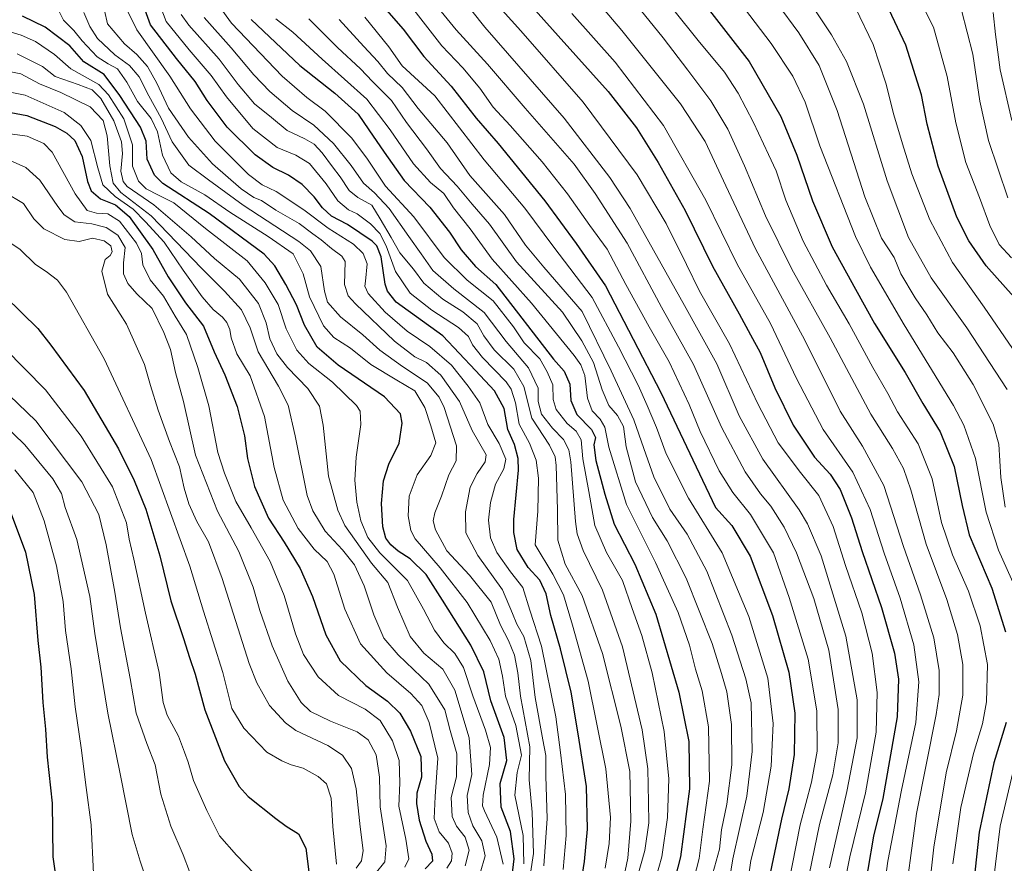
# Model space of a CAD drawing. Units: metres. Extents: x 610226 to 613657, y 4768649 to 4771044.
# Drawn here: x 611883 to 612213, y 4769196 to 4769478 of the extents above; entities that cross this region are included whole.
import ezdxf

# ---------------------------------------------------------------- set-up
doc = ezdxf.new("R2010")
doc.units = ezdxf.units.M
doc.header["$MEASUREMENT"] = 0
doc.layers.add('Curva de nivel maestra', color=36, linetype='Continuous', lineweight=30)
doc.layers.add('Curva de nivel normal', color=36, linetype='Continuous', lineweight=0)

# ---------------------------------------------------------------- blocks, each defined once
blk = doc.blocks.new('*U163')
at = {"layer": 'Curva de nivel normal', "color": 36, "linetype": 'Continuous', "lineweight": 0}
blk.add_polyline3d([(612129.99, 4769493.59, 590), (612144.54, 4769473.82, 590), (612151.36, 4769462.94, 590), (612157.35, 4769447.83, 590), (612166.69, 4769418.94, 590), (612172.28, 4769405.04, 590), (612176.43, 4769398.6, 590), (612178.66, 4769393.08, 590), (612183.47, 4769385.09, 590), (612187.46, 4769379.42, 590), (612191.15, 4769373.29, 590), (612196.28, 4769366.62, 590), (612203, 4769356, 590), (612209.68, 4769342.7, 590), (612211.56, 4769336.04, 590), (612212.21, 4769324.91, 590), (612213.63, 4769314.9, 590)], dxfattribs=at)
blk = doc.blocks.new('*U165')
at = {"layer": 'Curva de nivel normal', "color": 36, "linetype": 'Continuous', "lineweight": 0}
blk.add_polyline3d([(611999.15, 4769479.07, 655), (612007.21, 4769469.15, 655), (612011.68, 4769462.78, 655), (612022.53, 4769452.79, 655), (612039.13, 4769431.32, 655), (612052.72, 4769415.11, 655), (612062.46, 4769402.06, 655), (612075.28, 4769385.21, 655), (612084.09, 4769368.69, 655), (612090.74, 4769355.84, 655), (612093.68, 4769349.01, 655), (612096.83, 4769341.6, 655), (612100.06, 4769332.83, 655), (612107.6, 4769317.98, 655), (612118.84, 4769299.65, 655), (612127.8, 4769278.32, 655), (612134.14, 4769257.68, 655), (612135.92, 4769242.44, 655), (612135.27, 4769228.18, 655), (612132.55, 4769212.64, 655), (612128.46, 4769196.49, 655), (612125.96, 4769179.66, 655)], dxfattribs=at)
blk = doc.blocks.new('*U167')
at = {"layer": 'Curva de nivel normal', "color": 36, "linetype": 'Continuous', "lineweight": 0}
blk.add_polyline3d([(612183.62, 4769145.49, 610), (612189.76, 4769201.05, 610), (612193.89, 4769225.93, 610), (612197.4, 4769239.95, 610), (612199.53, 4769251.97, 610), (612199.53, 4769262.23, 610), (612197.66, 4769272.3, 610), (612194.07, 4769283.99, 610), (612187.19, 4769302.56, 610), (612182.08, 4769320.74, 610), (612179.62, 4769327.84, 610), (612175.89, 4769334.63, 610), (612168.64, 4769346.13, 610), (612155.02, 4769371.62, 610), (612142.18, 4769394.62, 610), (612133.33, 4769412.53, 610), (612126.34, 4769429.33, 610), (612120.76, 4769441.63, 610), (612115.1, 4769451.03, 610), (612107.36, 4769461.35, 610), (612099.06, 4769472.2, 610), (612074.52, 4769502.52, 610)], dxfattribs=at)
blk = doc.blocks.new('*U170')
at = {"layer": 'Curva de nivel normal', "color": 36, "linetype": 'Continuous', "lineweight": 0}
blk.add_polyline3d([(611872.34, 4769455.58, 745), (611885.31, 4769452.97, 745), (611898.33, 4769447.19, 745), (611903.94, 4769442.84, 745), (611907.34, 4769437.8, 745), (611909.68, 4769428.6, 745), (611911.39, 4769422.97, 745), (611915.42, 4769419, 745), (611921.53, 4769414.78, 745), (611925.6, 4769410.52, 745), (611931.84, 4769403.76, 745), (611938.28, 4769394.3, 745), (611944.64, 4769385.43, 745), (611948.26, 4769381.17, 745), (611951.44, 4769378.55, 745), (611952.83, 4769376.77, 745), (611953.85, 4769374.44, 745), (611954.34, 4769371.65, 745), (611956.24, 4769366.31, 745), (611960.68, 4769358.96, 745), (611965.56, 4769345.26, 745), (611968.77, 4769328.17, 745), (611971.79, 4769317.26, 745), (611976.83, 4769307.77, 745), (611982.16, 4769300.91, 745), (611986.55, 4769296.72, 745), (611988.79, 4769292.48, 745), (611992.46, 4769280.8, 745), (611997.64, 4769269.18, 745), (612006.45, 4769259.4, 745), (612014.58, 4769252.54, 745), (612018.18, 4769248.42, 745), (612020.73, 4769242.82, 745), (612023.62, 4769230.87, 745), (612022.65, 4769217.95, 745), (612022.34, 4769210.64, 745), (612024.06, 4769206.09, 745), (612027.14, 4769202.36, 745), (612028.36, 4769199, 745), (612028.21, 4769196.42, 745), (612026.58, 4769193.97, 745)], dxfattribs=at)
blk = doc.blocks.new('*U171')
at = {"layer": 'Curva de nivel normal', "color": 36, "linetype": 'Continuous', "lineweight": 0}
blk.add_polyline3d([(612045.44, 4769195.27, 730), (612043.37, 4769204.39, 730), (612039.19, 4769213.17, 730), (612038.53, 4769214.86, 730), (612038.74, 4769218.48, 730), (612040.86, 4769228.69, 730), (612041.2, 4769234.38, 730), (612039.59, 4769240.21, 730), (612035.27, 4769251.71, 730), (612032.16, 4769261.24, 730), (612029.25, 4769265.85, 730), (612025.55, 4769269.51, 730), (612022.52, 4769273.7, 730), (612018.74, 4769280.78, 730), (612013.37, 4769290.39, 730), (612004.12, 4769299.61, 730), (612000.09, 4769304.77, 730), (611997.81, 4769310.32, 730), (611996.4, 4769316.64, 730), (611995.78, 4769323.98, 730), (611996.24, 4769331.64, 730), (611997.82, 4769342.62, 730), (611997.53, 4769347.06, 730), (611996.31, 4769349.02, 730), (611988.24, 4769356.76, 730), (611980.35, 4769363.1, 730), (611976.3, 4769367.57, 730), (611972.78, 4769374.7, 730), (611970.12, 4769382.82, 730), (611965.73, 4769390.09, 730), (611959.71, 4769397.41, 730), (611945.7, 4769408.29, 730), (611935.14, 4769416.88, 730), (611929.95, 4769419.47, 730), (611925.86, 4769421.59, 730), (611923.29, 4769424.21, 730), (611921.28, 4769429.24, 730), (611921.25, 4769436.31, 730), (611918.38, 4769444.99, 730), (611913.22, 4769453.06, 730), (611909.97, 4769456.54, 730), (611900.59, 4769461.77, 730), (611895.15, 4769466.65, 730), (611888.83, 4769470.91, 730), (611883.94, 4769473.1, 730), (611863.78, 4769479.18, 730)], dxfattribs=at)
blk = doc.blocks.new('*U172')
at = {"layer": 'Curva de nivel normal', "color": 36, "linetype": 'Continuous', "lineweight": 0}
blk.add_polyline3d([(611990.52, 4769478.29, 660), (611998.75, 4769469.29, 660), (612003.44, 4769464.31, 660), (612006.72, 4769460.26, 660), (612011.63, 4769455.52, 660), (612017.02, 4769448.53, 660), (612026.68, 4769436.99, 660), (612034.35, 4769426.08, 660), (612045.9, 4769412.98, 660), (612052.99, 4769402.71, 660), (612059.05, 4769395.32, 660), (612071.9, 4769380.52, 660), (612081.68, 4769360.63, 660), (612089.27, 4769344.22, 660), (612092.63, 4769334.54, 660), (612095.98, 4769325.04, 660), (612101.31, 4769314.31, 660), (612107.14, 4769305.9, 660), (612113.69, 4769293.5, 660), (612122.1, 4769272.04, 660), (612126.77, 4769257.43, 660), (612128.6, 4769249.37, 660), (612128.87, 4769233.07, 660), (612127.12, 4769218.12, 660), (612122.47, 4769197.07, 660), (612118.93, 4769175.6, 660)], dxfattribs=at)
blk = doc.blocks.new('*U173')
at = {"layer": 'Curva de nivel normal', "color": 36, "linetype": 'Continuous', "lineweight": 0}
blk.add_polyline3d([(612002.58, 4769192.08, 760), (612005.78, 4769196.08, 760), (612006.25, 4769201.48, 760), (612004.26, 4769214.55, 760), (612004.02, 4769224.42, 760), (612002.95, 4769231.9, 760), (612000.26, 4769236.93, 760), (611996.53, 4769239.66, 760), (611987.67, 4769243.21, 760), (611980.9, 4769246.51, 760), (611977.74, 4769249.44, 760), (611973.36, 4769256.67, 760), (611968.05, 4769268.45, 760), (611963.95, 4769280.26, 760), (611961.72, 4769288.11, 760), (611956.94, 4769300.04, 760), (611949.72, 4769313.64, 760), (611942.43, 4769332.33, 760), (611938.31, 4769350.3, 760), (611935.74, 4769360.05, 760), (611933.97, 4769367.76, 760), (611931.75, 4769373.4, 760), (611927.89, 4769381.52, 760), (611922.68, 4769386.43, 760), (611919.71, 4769389.82, 760), (611918.28, 4769393.16, 760), (611918.26, 4769396.74, 760), (611918.81, 4769401.95, 760), (611916.34, 4769406.04, 760), (611912.4, 4769408.58, 760), (611907.64, 4769409.9, 760), (611901.97, 4769410.56, 760), (611898.33, 4769412.85, 760), (611896.23, 4769415.63, 760), (611890.22, 4769424.54, 760), (611885.52, 4769428.71, 760), (611879.32, 4769431.51, 760)], dxfattribs=at)
blk = doc.blocks.new('*U174')
at = {"layer": 'Curva de nivel normal', "color": 36, "linetype": 'Continuous', "lineweight": 0}
blk.add_polyline3d([(611919.81, 4769480.84, 705), (611922.7, 4769474.86, 705), (611933.83, 4769459.33, 705), (611940.74, 4769448.44, 705), (611949, 4769437.58, 705), (611960.09, 4769426.35, 705), (611964.72, 4769422.92, 705), (611969.42, 4769420.75, 705), (611978.67, 4769414.53, 705), (611986.82, 4769408.43, 705), (611995.3, 4769403.07, 705), (611998.56, 4769399.88, 705), (611999.91, 4769396.49, 705), (611999.38, 4769390.66, 705), (611999.13, 4769388.95, 705), (612000.22, 4769386.48, 705), (612005.96, 4769380.23, 705), (612013.3, 4769373.9, 705), (612020.85, 4769368.79, 705), (612028.18, 4769362.56, 705), (612033.78, 4769355.52, 705), (612037.67, 4769349.88, 705), (612040.34, 4769342.68, 705), (612044.09, 4769336.31, 705), (612046.31, 4769330.98, 705), (612045.74, 4769327.73, 705), (612042.94, 4769322.66, 705), (612041.22, 4769316.45, 705), (612040.6, 4769310.52, 705), (612041.24, 4769304.7, 705), (612043.31, 4769299.71, 705), (612047.89, 4769293.31, 705), (612052.04, 4769288.06, 705), (612054.41, 4769280.41, 705), (612058.36, 4769268.34, 705), (612063.13, 4769244.72, 705), (612064.7, 4769232.68, 705), (612066.37, 4769218.66, 705), (612066.6, 4769204.96, 705), (612065.56, 4769193.52, 705)], dxfattribs=at)
blk = doc.blocks.new('*U176')
at = {"layer": 'Curva de nivel normal', "color": 36, "linetype": 'Continuous', "lineweight": 0}
blk.add_polyline3d([(611940.4, 4769192.8, 785), (611938.2, 4769198.48, 785), (611934.08, 4769208.02, 785), (611930.82, 4769218.77, 785), (611928.92, 4769228.54, 785), (611926.05, 4769235.69, 785), (611922.5, 4769245.9, 785), (611920.55, 4769257.52, 785), (611917.21, 4769274.5, 785), (611915.38, 4769286.4, 785), (611912.41, 4769302.36, 785), (611909.99, 4769312.46, 785), (611904.25, 4769323.36, 785), (611888.87, 4769343.86, 785), (611874.07, 4769358.06, 785)], dxfattribs=at)
blk = doc.blocks.new('*U177')
at = {"layer": 'Curva de nivel normal', "color": 36, "linetype": 'Continuous', "lineweight": 0}
blk.add_polyline3d([(612172.02, 4769179.2, 620), (612174.35, 4769196.3, 620), (612178.98, 4769220.12, 620), (612183.79, 4769242.81, 620), (612184.72, 4769256.38, 620), (612183.03, 4769268.84, 620), (612178.45, 4769284.43, 620), (612173.18, 4769299.49, 620), (612168.47, 4769314.1, 620), (612162.68, 4769326.65, 620), (612152.69, 4769340.99, 620), (612143.74, 4769358.04, 620), (612135.05, 4769376.47, 620), (612123.88, 4769396.33, 620), (612113.36, 4769417.77, 620), (612099.18, 4769442.79, 620), (612083.03, 4769464.03, 620), (612068.52, 4769480.36, 620)], dxfattribs=at)
blk = doc.blocks.new('*U178')
at = {"layer": 'Curva de nivel normal', "color": 36, "linetype": 'Continuous', "lineweight": 0}
blk.add_polyline3d([(612042.03, 4769485.01, 630), (612051.42, 4769474.56, 630), (612072.28, 4769450.65, 630), (612090.4, 4769426.31, 630), (612100.11, 4769410.02, 630), (612106.91, 4769396.19, 630), (612111.31, 4769387.26, 630), (612121.34, 4769369.63, 630), (612130.8, 4769349.56, 630), (612137.64, 4769336.46, 630), (612145.1, 4769326.53, 630), (612151.26, 4769318.89, 630), (612156.07, 4769308.44, 630), (612160.18, 4769295.42, 630), (612165.69, 4769279.5, 630), (612169.16, 4769266.03, 630), (612170.83, 4769252.83, 630), (612170.45, 4769239.58, 630), (612166.86, 4769219.18, 630), (612161.65, 4769197.78, 630), (612159.26, 4769186.14, 630)], dxfattribs=at)
blk = doc.blocks.new('*U179')
at = {"layer": 'Curva de nivel normal', "color": 36, "linetype": 'Continuous', "lineweight": 0}
blk.add_polyline3d([(612179.35, 4769178.34, 615), (612183.97, 4769212.27, 615), (612190.56, 4769245.48, 615), (612191.54, 4769252.16, 615), (612191.6, 4769260.19, 615), (612189.72, 4769271.2, 615), (612185.31, 4769285.58, 615), (612179.6, 4769301.72, 615), (612172.98, 4769322.21, 615), (612165.84, 4769335.42, 615), (612158.42, 4769347.08, 615), (612146.54, 4769370.93, 615), (612130.02, 4769401.49, 615), (612120.12, 4769422.58, 615), (612113.1, 4769437.48, 615), (612104.9, 4769450.09, 615), (612085.26, 4769474.64, 615), (612069.58, 4769493.21, 615)], dxfattribs=at)
blk = doc.blocks.new('*U183')
at = {"layer": 'Curva de nivel normal', "color": 36, "linetype": 'Continuous', "lineweight": 0}
blk.add_polyline3d([(611980.33, 4769478.52, 665), (611989.93, 4769468.98, 665), (611997.66, 4769461.76, 665), (612001.68, 4769457.56, 665), (612008.07, 4769451.24, 665), (612013.03, 4769443.85, 665), (612019.8, 4769434.98, 665), (612024.51, 4769428.35, 665), (612030.03, 4769422.5, 665), (612035.08, 4769416.46, 665), (612040.89, 4769409.73, 665), (612049.98, 4769397.08, 665), (612065.37, 4769380.3, 665), (612071.88, 4769370.63, 665), (612075.72, 4769363.38, 665), (612078.6, 4769354.22, 665), (612080.83, 4769349, 665), (612083.8, 4769345.61, 665), (612085.79, 4769341.94, 665), (612086.66, 4769335.19, 665), (612089.79, 4769323.4, 665), (612095.5, 4769311.5, 665), (612100.38, 4769303.65, 665), (612106.75, 4769291.19, 665), (612115.54, 4769269.22, 665), (612118.66, 4769259.24, 665), (612120.38, 4769253.08, 665), (612121.95, 4769242.06, 665), (612122.06, 4769228.61, 665), (612120.38, 4769215.45, 665), (612118.66, 4769206.86, 665), (612117.94, 4769200.38, 665), (612115.74, 4769192.34, 665)], dxfattribs=at)
blk = doc.blocks.new('*U184')
at = {"layer": 'Curva de nivel normal', "color": 36, "linetype": 'Continuous', "lineweight": 0}
blk.add_polyline3d([(611876.05, 4769461.7, 740), (611883.89, 4769460.11, 740), (611890.07, 4769456.82, 740), (611897.24, 4769453.83, 740), (611907.08, 4769449.04, 740), (611911.4, 4769444.52, 740), (611912.76, 4769439.39, 740), (611913.67, 4769429.25, 740), (611914.8, 4769423.48, 740), (611917.4, 4769420.37, 740), (611927.51, 4769412.53, 740), (611944.37, 4769394.96, 740), (611952.09, 4769387.35, 740), (611957.82, 4769381.08, 740), (611960.74, 4769375, 740), (611963.33, 4769366.94, 740), (611970.22, 4769355.49, 740), (611973.49, 4769349.09, 740), (611975.83, 4769338.88, 740), (611979.82, 4769318.86, 740), (611981.66, 4769313.69, 740), (611985.8, 4769306.85, 740), (611991.66, 4769300.61, 740), (611995.62, 4769295.57, 740), (611998.93, 4769288.55, 740), (612002.1, 4769278.81, 740), (612005.52, 4769271.06, 740), (612010.28, 4769265.41, 740), (612020.52, 4769255.59, 740), (612025.88, 4769247.06, 740), (612027.76, 4769240.07, 740), (612029.96, 4769232.33, 740), (612029.82, 4769224.57, 740), (612028.09, 4769217.63, 740), (612028.4, 4769211.24, 740), (612029.79, 4769208, 740), (612032.7, 4769204.33, 740), (612034.08, 4769200, 740), (612032.7, 4769194.74, 740)], dxfattribs=at)
blk = doc.blocks.new('*U189')
at = {"layer": 'Curva de nivel normal', "color": 36, "linetype": 'Continuous', "lineweight": 0}
blk.add_polyline3d([(612022.8, 4769496.68, 635), (612039.36, 4769475.76, 635), (612065.93, 4769445.23, 635), (612081.2, 4769425.4, 635), (612087.98, 4769414.99, 635), (612106.24, 4769382.48, 635), (612117.04, 4769362.92, 635), (612124.57, 4769345.53, 635), (612132.51, 4769330.98, 635), (612144.63, 4769313.98, 635), (612147.46, 4769309.34, 635), (612151.99, 4769298.58, 635), (612160.32, 4769271.71, 635), (612164.1, 4769250.34, 635), (612164.05, 4769237.6, 635), (612160.67, 4769219.66, 635), (612154.76, 4769194.08, 635)], dxfattribs=at)
blk = doc.blocks.new('*U191')
at = {"layer": 'Curva de nivel normal', "color": 36, "linetype": 'Continuous', "lineweight": 0}
blk.add_polyline3d([(612090.47, 4769191.17, 685), (612092.94, 4769199.84, 685), (612094.27, 4769209.21, 685), (612094.15, 4769216.04, 685), (612093.98, 4769227.28, 685), (612092.05, 4769240.36, 685), (612085.5, 4769268.13, 685), (612078.71, 4769287.16, 685), (612072.24, 4769300.44, 685), (612070.28, 4769305.97, 685), (612069.76, 4769310.16, 685), (612068.14, 4769330.15, 685), (612067.47, 4769334.17, 685), (612065.74, 4769337.64, 685), (612061.99, 4769341.44, 685), (612058.35, 4769346.12, 685), (612057.23, 4769350.31, 685), (612057.16, 4769354.82, 685), (612053.99, 4769361.65, 685), (612046.5, 4769370.44, 685), (612039.16, 4769380.11, 685), (612028.94, 4769388.04, 685), (612021.86, 4769394.28, 685), (612018, 4769399.84, 685), (612013.87, 4769405.6, 685), (612007.32, 4769415, 685), (612002.4, 4769420.2, 685), (611998.62, 4769423.54, 685), (611994.49, 4769429.42, 685), (611988.66, 4769436.74, 685), (611982, 4769442.9, 685), (611974.8, 4769447.88, 685), (611967.27, 4769454.19, 685), (611961.88, 4769459.8, 685), (611954.35, 4769468.82, 685), (611945.24, 4769479.04, 685)], dxfattribs=at)
blk = doc.blocks.new('*U192')
at = {"layer": 'Curva de nivel normal', "color": 36, "linetype": 'Continuous', "lineweight": 0}
blk.add_polyline3d([(612059.07, 4769194.7, 710), (612060.24, 4769210.62, 710), (612059.8, 4769224.78, 710), (612059.81, 4769231.67, 710), (612058.74, 4769236.94, 710), (612056.18, 4769251.11, 710), (612054.75, 4769263.6, 710), (612052.44, 4769271.6, 710), (612050.01, 4769275.77, 710), (612048.59, 4769279.27, 710), (612045.27, 4769287.26, 710), (612036.98, 4769298.73, 710), (612033.01, 4769306.33, 710), (612032.83, 4769313.37, 710), (612034.46, 4769321.6, 710), (612036.8, 4769326.18, 710), (612039.42, 4769330.12, 710), (612039.78, 4769332.51, 710), (612035.09, 4769340.64, 710), (612030.8, 4769350.28, 710), (612024.57, 4769359.13, 710), (612019.78, 4769363.45, 710), (612015.85, 4769365.26, 710), (612009.08, 4769370.58, 710), (611995.94, 4769383.06, 710), (611993.51, 4769385.73, 710), (611992.3, 4769389.49, 710), (611992.54, 4769397.2, 710), (611991.4, 4769399.08, 710), (611987.99, 4769401.59, 710), (611984.54, 4769404.46, 710), (611981.66, 4769406.5, 710), (611977.08, 4769409.96, 710), (611969.32, 4769414.48, 710), (611964.45, 4769417.69, 710), (611961.9, 4769418.64, 710), (611957.65, 4769421.64, 710), (611948.13, 4769430.02, 710), (611940.04, 4769438.92, 710), (611933.35, 4769448.64, 710), (611929.47, 4769457.04, 710), (611926.29, 4769462.53, 710), (611922.71, 4769466.62, 710), (611918.55, 4769470.12, 710), (611912.95, 4769476.86, 710), (611910.86, 4769485.95, 710)], dxfattribs=at)
blk = doc.blocks.new('*U193')
at = {"layer": 'Curva de nivel normal', "color": 36, "linetype": 'Continuous', "lineweight": 0}
blk.add_polyline3d([(612012.52, 4769194.35, 755), (612013.81, 4769197.08, 755), (612012.86, 4769203.63, 755), (612010.55, 4769214.78, 755), (612010.87, 4769222.61, 755), (612010.58, 4769230, 755), (612008.44, 4769236.66, 755), (612004.21, 4769243.4, 755), (611999.23, 4769247.19, 755), (611990.26, 4769251.87, 755), (611983.5, 4769258.12, 755), (611978.59, 4769265.54, 755), (611975.86, 4769272.46, 755), (611972.11, 4769285.34, 755), (611967.42, 4769296.68, 755), (611961.09, 4769308.03, 755), (611955.94, 4769316.88, 755), (611952.06, 4769326.33, 755), (611949.83, 4769333.28, 755), (611946.85, 4769348.83, 755), (611943.12, 4769361.67, 755), (611939.4, 4769372.81, 755), (611935.6, 4769378.94, 755), (611931.66, 4769385.66, 755), (611927.25, 4769391.14, 755), (611924.69, 4769396.1, 755), (611924.34, 4769399.92, 755), (611922.61, 4769403.43, 755), (611916.87, 4769410.71, 755), (611913.01, 4769413.24, 755), (611909.21, 4769413.39, 755), (611906.04, 4769414.35, 755), (611902.06, 4769419.92, 755), (611894.35, 4769433.85, 755), (611891.55, 4769436.8, 755), (611886.04, 4769439.28, 755), (611876.88, 4769440.42, 755)], dxfattribs=at)
blk = doc.blocks.new('*U194')
at = {"layer": 'Curva de nivel normal', "color": 36, "linetype": 'Continuous', "lineweight": 0}
blk.add_polyline3d([(612196.18, 4769195.42, 605), (612198.87, 4769214.31, 605), (612203.08, 4769232.4, 605), (612206.1, 4769242.3, 605), (612207.41, 4769249.73, 605), (612207.7, 4769262.21, 605), (612205.29, 4769275.22, 605), (612201.44, 4769286.76, 605), (612196.05, 4769298.97, 605), (612192.37, 4769309.78, 605), (612189.18, 4769324.43, 605), (612184.56, 4769336.14, 605), (612177.6, 4769346.88, 605), (612174.34, 4769352.96, 605), (612169.29, 4769361.77, 605), (612161.35, 4769376.34, 605), (612153.77, 4769389.26, 605), (612145.98, 4769404, 605), (612140.17, 4769417.77, 605), (612136.99, 4769427.67, 605), (612134.38, 4769433.12, 605), (612129.36, 4769443.8, 605), (612124.24, 4769453.62, 605), (612119.68, 4769460.72, 605), (612110.79, 4769471.34, 605), (612094.47, 4769491.74, 605)], dxfattribs=at)
blk = doc.blocks.new('*U195')
at = {"layer": 'Curva de nivel normal', "color": 36, "linetype": 'Continuous', "lineweight": 0}
blk.add_polyline3d([(612079.67, 4769193.97, 695), (612080.94, 4769202.25, 695), (612081.41, 4769210.89, 695), (612079.91, 4769227.22, 695), (612073.98, 4769256.62, 695), (612068.75, 4769275.38, 695), (612065.7, 4769285.58, 695), (612062.09, 4769292.44, 695), (612056.18, 4769302.32, 695), (612057.12, 4769313.64, 695), (612057.32, 4769324.64, 695), (612056.55, 4769330.64, 695), (612054.28, 4769336.32, 695), (612050.85, 4769342.69, 695), (612049.64, 4769349.92, 695), (612048.18, 4769354.44, 695), (612046.49, 4769356.94, 695), (612038.52, 4769365.13, 695), (612035.18, 4769369.3, 695), (612033.87, 4769372.16, 695), (612030.54, 4769375.15, 695), (612021.62, 4769380.88, 695), (612014.36, 4769386.62, 695), (612009.37, 4769393.88, 695), (612006.25, 4769402.45, 695), (612004.15, 4769406.64, 695), (612001.03, 4769409.88, 695), (611996.58, 4769413.2, 695), (611993.61, 4769414.59, 695), (611990.12, 4769417.57, 695), (611986.12, 4769423.31, 695), (611980.56, 4769430.04, 695), (611976.05, 4769432.86, 695), (611969.79, 4769435.42, 695), (611961.6, 4769441.83, 695), (611952.73, 4769452.37, 695), (611947.69, 4769459.6, 695), (611940.3, 4769468.2, 695), (611932.61, 4769477.66, 695), (611926.6, 4769493.29, 695)], dxfattribs=at)
blk = doc.blocks.new('*U197')
at = {"layer": 'Curva de nivel normal', "color": 36, "linetype": 'Continuous', "lineweight": 0}
blk.add_polyline3d([(612216.16, 4769368.14, 580), (612206.61, 4769381.91, 580), (612196.01, 4769396.9, 580), (612188.41, 4769411.15, 580), (612182.38, 4769426.63, 580), (612179.32, 4769436.64, 580), (612176.32, 4769446.34, 580), (612173.64, 4769456.99, 580), (612169.43, 4769470, 580), (612163.54, 4769482.23, 580)], dxfattribs=at)
blk = doc.blocks.new('*U199')
at = {"layer": 'Curva de nivel normal', "color": 36, "linetype": 'Continuous', "lineweight": 0}
blk.add_polyline3d([(611989.67, 4769195.3, 770), (611988.35, 4769207.97, 770), (611987.82, 4769217.37, 770), (611986.25, 4769222.17, 770), (611983.48, 4769224.65, 770), (611978.41, 4769227.47, 770), (611974.41, 4769228.64, 770), (611971.34, 4769229.96, 770), (611966.26, 4769232.89, 770), (611958.58, 4769240.87, 770), (611954.54, 4769247.49, 770), (611951.54, 4769259.48, 770), (611945.08, 4769280.03, 770), (611940.47, 4769295.21, 770), (611927.53, 4769330.92, 770), (611911.81, 4769364.64, 770), (611899.2, 4769386.96, 770), (611896.19, 4769390.99, 770), (611892.33, 4769393.86, 770), (611888.8, 4769396.22, 770), (611883.64, 4769401.29, 770), (611875.64, 4769406.6, 770)], dxfattribs=at)
blk = doc.blocks.new('*U200')
at = {"layer": 'Curva de nivel normal', "color": 36, "linetype": 'Continuous', "lineweight": 0}
blk.add_polyline3d([(611962.07, 4769192.2, 780), (611956.13, 4769198.32, 780), (611950.4, 4769204.78, 780), (611946.16, 4769213.33, 780), (611941.7, 4769223.37, 780), (611939.96, 4769229.5, 780), (611938.69, 4769232.84, 780), (611936.69, 4769238.19, 780), (611932.9, 4769245.26, 780), (611931.53, 4769249.5, 780), (611930.17, 4769259.54, 780), (611925.65, 4769279.37, 780), (611921.77, 4769297.52, 780), (611920.13, 4769304.22, 780), (611919.23, 4769309.67, 780), (611914.61, 4769321.76, 780), (611904.13, 4769338.77, 780), (611892.13, 4769354.25, 780), (611871.43, 4769375.16, 780)], dxfattribs=at)
blk = doc.blocks.new('*U201')
at = {"layer": 'Curva de nivel normal', "color": 36, "linetype": 'Continuous', "lineweight": 0}
blk.add_polyline3d([(611996.27, 4769193.94, 765), (611997.97, 4769196.4, 765), (611998.54, 4769199.88, 765), (611997.52, 4769207.83, 765), (611996.22, 4769220.6, 765), (611994.64, 4769227.32, 765), (611991.68, 4769231.87, 765), (611986.7, 4769235.05, 765), (611975.95, 4769240.15, 765), (611972.57, 4769242.63, 765), (611967.16, 4769248.42, 765), (611962.88, 4769256.05, 765), (611960.41, 4769262.6, 765), (611951.37, 4769290.98, 765), (611946.76, 4769303.3, 765), (611942.78, 4769310.13, 765), (611940.14, 4769316.01, 765), (611938.62, 4769321.3, 765), (611937.08, 4769328.4, 765), (611933.68, 4769336.91, 765), (611929.88, 4769347.39, 765), (611927.26, 4769355.64, 765), (611925.28, 4769362.74, 765), (611919.24, 4769376.19, 765), (611912.87, 4769386.26, 765), (611911.03, 4769393.99, 765), (611912.12, 4769397.88, 765), (611913.81, 4769399.28, 765), (611914.47, 4769400.5, 765), (611913.98, 4769402.47, 765), (611911.76, 4769404.22, 765), (611907.92, 4769405.02, 765), (611903.45, 4769403.91, 765), (611898.64, 4769404.56, 765), (611891.62, 4769408.2, 765), (611888.25, 4769411.5, 765), (611884.73, 4769416.67, 765), (611878.42, 4769420.42, 765)], dxfattribs=at)
blk = doc.blocks.new('*U204')
at = {"layer": 'Curva de nivel normal', "color": 36, "linetype": 'Continuous', "lineweight": 0}
blk.add_polyline3d([(612215.83, 4769398.46, 570), (612211.62, 4769402.96, 570), (612208.57, 4769409.33, 570), (612205.06, 4769418.72, 570), (612200.5, 4769430.46, 570), (612197.1, 4769443.69, 570), (612194.26, 4769459.2, 570), (612189.63, 4769475.78, 570), (612184.35, 4769486.42, 570)], dxfattribs=at)
blk = doc.blocks.new('*U206')
at = {"layer": 'Curva de nivel normal', "color": 36, "linetype": 'Continuous', "lineweight": 0}
blk.add_polyline3d([(612140.92, 4769188, 645), (612145.02, 4769208.52, 645), (612148.78, 4769222.76, 645), (612150.65, 4769233.19, 645), (612150.62, 4769246.73, 645), (612147.68, 4769263.96, 645), (612141.34, 4769284.67, 645), (612136.01, 4769299.58, 645), (612128.33, 4769312.5, 645), (612122.39, 4769319.83, 645), (612117.87, 4769327.14, 645), (612111.51, 4769340.24, 645), (612107.74, 4769349.3, 645), (612101.11, 4769363.6, 645), (612094.35, 4769375.39, 645), (612086.52, 4769389.53, 645), (612080.29, 4769401.38, 645), (612074.5, 4769409.33, 645), (612067, 4769419.88, 645), (612058.54, 4769430.66, 645), (612047.8, 4769442.76, 645), (612042.08, 4769448.99, 645), (612037.7, 4769455.34, 645), (612031.91, 4769462.13, 645), (612024.88, 4769469.48, 645), (612015.5, 4769481.62, 645)], dxfattribs=at)
blk = doc.blocks.new('*U210')
at = {"layer": 'Curva de nivel normal', "color": 36, "linetype": 'Continuous', "lineweight": 0}
blk.add_polyline3d([(611969.34, 4769478.6, 670), (611974.98, 4769474.05, 670), (611984.88, 4769465.04, 670), (611999.74, 4769451.62, 670), (612007.56, 4769441.32, 670), (612015.44, 4769429.92, 670), (612021.09, 4769423.69, 670), (612025.59, 4769420.07, 670), (612028.78, 4769415.2, 670), (612034.37, 4769408.18, 670), (612041.78, 4769398.05, 670), (612054.98, 4769383.25, 670), (612069.3, 4769365.78, 670), (612071.55, 4769362.67, 670), (612072.88, 4769359, 670), (612073.73, 4769351.46, 670), (612075.28, 4769347.26, 670), (612077.95, 4769344.41, 670), (612079.5, 4769341.75, 670), (612080.9, 4769334.98, 670), (612086.83, 4769315.78, 670), (612096.47, 4769296.44, 670), (612104.14, 4769279.68, 670), (612107.91, 4769268.72, 670), (612109.97, 4769260.61, 670), (612112.14, 4769253.44, 670), (612114.23, 4769241.32, 670), (612114.6, 4769223.07, 670), (612112.4, 4769207, 670), (612111.16, 4769197.17, 670), (612109.38, 4769190.33, 670)], dxfattribs=at)
blk = doc.blocks.new('*U213')
at = {"layer": 'Curva de nivel normal', "color": 36, "linetype": 'Continuous', "lineweight": 0}
blk.add_polyline3d([(612053.87, 4769187.15, 715), (612055.64, 4769198.84, 715), (612055.14, 4769212.74, 715), (612054.17, 4769223.53, 715), (612054.43, 4769234.63, 715), (612051.28, 4769251.64, 715), (612050.43, 4769259.39, 715), (612049.3, 4769265.36, 715), (612047.24, 4769270.29, 715), (612044.62, 4769275.35, 715), (612041.43, 4769283.06, 715), (612034.18, 4769292.19, 715), (612026.58, 4769300.35, 715), (612022.81, 4769307.31, 715), (612022, 4769310.31, 715), (612022.59, 4769312.98, 715), (612024.8, 4769318.64, 715), (612027.3, 4769325.72, 715), (612029.7, 4769330.4, 715), (612029.84, 4769335.52, 715), (612025.71, 4769348.32, 715), (612023.99, 4769351.79, 715), (612019.97, 4769356.58, 715), (612011.79, 4769362.07, 715), (612004.17, 4769367.57, 715), (611998.45, 4769372.64, 715), (611990.92, 4769378.65, 715), (611986.64, 4769383.65, 715), (611985.6, 4769387.34, 715), (611984.4, 4769395.6, 715), (611980.91, 4769400.84, 715), (611977.04, 4769403.93, 715), (611958.41, 4769416.12, 715), (611946.74, 4769424.58, 715), (611940.16, 4769429.48, 715), (611934.59, 4769437.34, 715), (611930.86, 4769445.31, 715), (611926.79, 4769452.7, 715), (611923.5, 4769459.07, 715), (611920.3, 4769462.88, 715), (611915.4, 4769466.54, 715), (611909.59, 4769471.91, 715), (611906.94, 4769475.96, 715), (611904.95, 4769480.67, 715)], dxfattribs=at)
blk = doc.blocks.new('*U214')
at = {"layer": 'Curva de nivel normal', "color": 36, "linetype": 'Continuous', "lineweight": 0}
blk.add_polyline3d([(612147.2, 4769187.9, 640), (612151.47, 4769208.6, 640), (612155.9, 4769225.22, 640), (612157.77, 4769236.01, 640), (612157.69, 4769247.18, 640), (612154.62, 4769267, 640), (612149.54, 4769284.37, 640), (612143.75, 4769299.67, 640), (612139.65, 4769308.28, 640), (612135.12, 4769315.31, 640), (612131.64, 4769319.37, 640), (612126.55, 4769326.76, 640), (612118.64, 4769341.73, 640), (612109.2, 4769362.68, 640), (612098.54, 4769381.97, 640), (612086.97, 4769403.41, 640), (612076.31, 4769420.03, 640), (612069.22, 4769429.88, 640), (612052.85, 4769448.62, 640), (612040.18, 4769463.34, 640), (612029.7, 4769474.9, 640), (612015.26, 4769492.75, 640)], dxfattribs=at)
blk = doc.blocks.new('*U216')
at = {"layer": 'Curva de nivel normal', "color": 36, "linetype": 'Continuous', "lineweight": 0}
blk.add_polyline3d([(612037.8, 4769192.33, 735), (612039.4, 4769198.12, 735), (612038.27, 4769203.15, 735), (612035.31, 4769208.12, 735), (612033.69, 4769212.66, 735), (612033.44, 4769218.33, 735), (612035.02, 4769225.33, 735), (612034.04, 4769237.66, 735), (612029.28, 4769253.66, 735), (612025.26, 4769260.65, 735), (612018.88, 4769265.99, 735), (612014.35, 4769271.6, 735), (612010.12, 4769281.45, 735), (612006.82, 4769289.65, 735), (612001.34, 4769296.18, 735), (611992.47, 4769308.74, 735), (611990.11, 4769313.9, 735), (611986.99, 4769325.34, 735), (611985.15, 4769342.37, 735), (611983.9, 4769348.81, 735), (611980.06, 4769354.67, 735), (611973.22, 4769361.68, 735), (611969.66, 4769366.26, 735), (611967.34, 4769371.28, 735), (611966.07, 4769376.66, 735), (611963.55, 4769383.14, 735), (611957.11, 4769391.37, 735), (611948.74, 4769398.26, 735), (611940.91, 4769405.54, 735), (611928.38, 4769416.23, 735), (611919.5, 4769422.42, 735), (611918.16, 4769424.01, 735), (611917.32, 4769427.55, 735), (611917.89, 4769433.44, 735), (611917.57, 4769437.3, 735), (611915.02, 4769444.4, 735), (611910.63, 4769451.81, 735), (611907.73, 4769454.72, 735), (611903.11, 4769456.58, 735), (611895.4, 4769459.28, 735), (611891.17, 4769462.57, 735), (611882.64, 4769466.88, 735)], dxfattribs=at)
blk = doc.blocks.new('*U217')
at = {"layer": 'Curva de nivel normal', "color": 36, "linetype": 'Continuous', "lineweight": 0}
blk.add_polyline3d([(612214.32, 4769354.37, 585), (612200.8, 4769375.06, 585), (612188.91, 4769391.73, 585), (612181.28, 4769405.3, 585), (612174.16, 4769424.3, 585), (612166.2, 4769449.93, 585), (612160.53, 4769464.25, 585), (612155.5, 4769473.2, 585), (612132.04, 4769508.46, 585)], dxfattribs=at)
blk = doc.blocks.new('*U218')
at = {"layer": 'Curva de nivel normal', "color": 36, "linetype": 'Continuous', "lineweight": 0}
blk.add_polyline3d([(611908.26, 4769192.2, 795), (611907.45, 4769208.48, 795), (611905.74, 4769220.97, 795), (611904.08, 4769234.33, 795), (611902.04, 4769247.99, 795), (611900.7, 4769260.71, 795), (611898.84, 4769273.61, 795), (611898.06, 4769283.32, 795), (611895.76, 4769295.3, 795), (611891.72, 4769310.3, 795), (611887.95, 4769319.88, 795), (611881.86, 4769327.45, 795)], dxfattribs=at)
blk = doc.blocks.new('*U219')
at = {"layer": 'Curva de nivel normal', "color": 36, "linetype": 'Continuous', "lineweight": 0}
blk.add_polyline3d([(611950.28, 4769482.76, 680), (611954.46, 4769477.05, 680), (611971.45, 4769459.37, 680), (611979.64, 4769452.22, 680), (611985.81, 4769447.59, 680), (611994.78, 4769438.54, 680), (612000.05, 4769431.5, 680), (612006.05, 4769422.51, 680), (612015.5, 4769412.22, 680), (612025.69, 4769398.62, 680), (612033.43, 4769391.04, 680), (612042.12, 4769384.1, 680), (612048.88, 4769375.38, 680), (612052.54, 4769369.98, 680), (612057.78, 4769364.63, 680), (612060.21, 4769360.26, 680), (612062.12, 4769355.96, 680), (612062.18, 4769350.98, 680), (612063.19, 4769347.64, 680), (612066.92, 4769343, 680), (612069.94, 4769340.36, 680), (612071.56, 4769337.51, 680), (612072.17, 4769331.08, 680), (612074.13, 4769320.23, 680), (612076.22, 4769308.8, 680), (612080.08, 4769299.7, 680), (612085.4, 4769290.34, 680), (612088.69, 4769280.98, 680), (612091.92, 4769271.89, 680), (612095.4, 4769259.38, 680), (612099.36, 4769239.73, 680), (612100.96, 4769223.95, 680), (612100.49, 4769210.92, 680), (612098.61, 4769197.74, 680), (612094.66, 4769183.42, 680)], dxfattribs=at)
blk = doc.blocks.new('*U222')
at = {"layer": 'Curva de nivel normal', "color": 36, "linetype": 'Continuous', "lineweight": 0}
blk.add_polyline3d([(611896.63, 4769481.28, 720), (611898.18, 4769478.07, 720), (611901.64, 4769474.63, 720), (611904.44, 4769471.13, 720), (611909.47, 4769465.87, 720), (611913.07, 4769463.43, 720), (611916.24, 4769461.82, 720), (611919.43, 4769457.34, 720), (611922.98, 4769450.88, 720), (611927.58, 4769445.16, 720), (611929.62, 4769440.7, 720), (611931.33, 4769432.89, 720), (611934.07, 4769427, 720), (611937.56, 4769423.99, 720), (611945.47, 4769419.63, 720), (611953.94, 4769413.82, 720), (611966.76, 4769405.58, 720), (611975.16, 4769399.82, 720), (611978.49, 4769393.16, 720), (611980.55, 4769385.38, 720), (611985.3, 4769375.71, 720), (611988.75, 4769371.77, 720), (611994.27, 4769368.16, 720), (612001.11, 4769362.72, 720), (612009.84, 4769357.45, 720), (612015.84, 4769353.88, 720), (612019.21, 4769348.34, 720), (612021.18, 4769342.23, 720), (612022.88, 4769336.43, 720), (612021.28, 4769332.22, 720), (612016.62, 4769325.78, 720), (612013.94, 4769318.57, 720), (612013.6, 4769312.05, 720), (612014.57, 4769307.15, 720), (612015.97, 4769304.36, 720), (612024.32, 4769294.6, 720), (612033.42, 4769282.98, 720), (612041.15, 4769270.23, 720), (612044, 4769264.04, 720), (612045.23, 4769258.33, 720), (612046.22, 4769251.6, 720), (612049.66, 4769241.82, 720), (612051.61, 4769231.84, 720), (612050.18, 4769226.06, 720), (612049.4, 4769218.47, 720), (612052.12, 4769204.9, 720), (612052.42, 4769195.47, 720)], dxfattribs=at)
blk = doc.blocks.new('*U224')
at = {"layer": 'Curva de nivel normal', "color": 36, "linetype": 'Continuous', "lineweight": 0}
blk.add_polyline3d([(611925.76, 4769190.63, 790), (611923.8, 4769196.26, 790), (611921.11, 4769205.21, 790), (611917.2, 4769225.6, 790), (611913.01, 4769245.94, 790), (611908.67, 4769272.58, 790), (611906.95, 4769285.05, 790), (611902.6, 4769304.11, 790), (611898.7, 4769314.76, 790), (611897.48, 4769319.53, 790), (611894.6, 4769324.41, 790), (611885.2, 4769335.76, 790), (611877.54, 4769343.31, 790)], dxfattribs=at)
blk = doc.blocks.new('*U225')
at = {"layer": 'Curva de nivel normal', "color": 36, "linetype": 'Continuous', "lineweight": 0}
for points in [[(612209.61, 4769188.94, 595), (612212, 4769208, 595), (612216.21, 4769225.99, 595)], [(612217.29, 4769287.56, 595), (612211.49, 4769300.48, 595), (612207.3, 4769313.26, 595), (612203.72, 4769331.18, 595), (612199.82, 4769342.39, 595), (612196.39, 4769348.98, 595), (612179.78, 4769375.97, 595), (612168.59, 4769395.34, 595), (612163.53, 4769405.62, 595), (612151.58, 4769436.03, 595), (612146.65, 4769450.59, 595), (612142.57, 4769459.32, 595), (612135.28, 4769470.32, 595), (612119.17, 4769491.47, 595)]]:
    blk.add_polyline3d(points, dxfattribs=at)
blk = doc.blocks.new('*U228')
at = {"layer": 'Curva de nivel normal', "color": 36, "linetype": 'Continuous', "lineweight": 0}
blk.add_polyline3d([(612083.16, 4769177.66, 690), (612087.27, 4769197.37, 690), (612088.29, 4769209.77, 690), (612087.93, 4769226.33, 690), (612084.95, 4769241.56, 690), (612078.72, 4769265.9, 690), (612071.9, 4769285.28, 690), (612066.27, 4769295.86, 690), (612063.75, 4769303.82, 690), (612063.63, 4769314.06, 690), (612063.19, 4769328.84, 690), (612062.85, 4769331.77, 690), (612061.02, 4769335.65, 690), (612055.1, 4769344.77, 690), (612052.38, 4769355.36, 690), (612049.02, 4769361.12, 690), (612042.44, 4769367.66, 690), (612039.03, 4769372.31, 690), (612036.71, 4769376.33, 690), (612031.91, 4769380.41, 690), (612025.26, 4769384.65, 690), (612018.88, 4769389.94, 690), (612015.38, 4769394.7, 690), (612010.9, 4769400.18, 690), (612007.99, 4769405.26, 690), (612004.3, 4769411.56, 690), (612001.42, 4769416.09, 690), (611996.74, 4769418.65, 690), (611993.87, 4769421.05, 690), (611990.91, 4769425.63, 690), (611988.24, 4769428.97, 690), (611984.81, 4769433.69, 690), (611982.1, 4769436.51, 690), (611979.02, 4769438.34, 690), (611973.07, 4769441.19, 690), (611967.8, 4769445.44, 690), (611962.12, 4769450.1, 690), (611956.63, 4769456.52, 690), (611950.34, 4769465.08, 690), (611940.16, 4769476.46, 690), (611937.63, 4769479.99, 690)], dxfattribs=at)
blk = doc.blocks.new('*U229')
at = {"layer": 'Curva de nivel maestra', "color": 36, "linetype": 'Continuous', "lineweight": 30}
blk.add_polyline3d([(612048.41, 4769190.48, 725), (612049.21, 4769197.07, 725), (612047.91, 4769206.3, 725), (612044.8, 4769214.46, 725), (612044.52, 4769222.34, 725), (612046.74, 4769230, 725), (612045.8, 4769237.76, 725), (612041.39, 4769250.03, 725), (612039, 4769259.79, 725), (612034.66, 4769268.74, 725), (612025.12, 4769283.74, 725), (612019.7, 4769292.33, 725), (612014.36, 4769297.62, 725), (612010.3, 4769300.19, 725), (612007.81, 4769302.3, 725), (612006.18, 4769304.53, 725), (612005.1, 4769308.31, 725), (612004.71, 4769316.14, 725), (612005.38, 4769323.75, 725), (612007.2, 4769329.39, 725), (612010.63, 4769336.38, 725), (612011.67, 4769343.07, 725), (612011.04, 4769346.16, 725), (612005.74, 4769351.86, 725), (611990.2, 4769362.54, 725), (611983.18, 4769368.54, 725), (611978.86, 4769375.94, 725), (611976.19, 4769382.74, 725), (611972.64, 4769389.57, 725), (611968.96, 4769395.76, 725), (611965.4, 4769399.67, 725), (611946.98, 4769413.27, 725), (611931.45, 4769423.38, 725), (611928.7, 4769426.22, 725), (611926.23, 4769431.48, 725), (611925.84, 4769437.54, 725), (611923.92, 4769442.28, 725), (611917, 4769452.91, 725), (611911.76, 4769459.9, 725), (611905, 4769464.13, 725), (611900.28, 4769469.52, 725), (611891.98, 4769475.75, 725), (611884.4, 4769479.42, 725)], dxfattribs=at)
blk = doc.blocks.new('*U232')
at = {"layer": 'Curva de nivel maestra', "color": 36, "linetype": 'Continuous', "lineweight": 30}
blk.add_polyline3d([(611872.73, 4769448.64, 750), (611885.86, 4769446.17, 750), (611895.4, 4769442.52, 750), (611899.33, 4769440.21, 750), (611901.95, 4769437.79, 750), (611904.44, 4769432.43, 750), (611906.15, 4769424.07, 750), (611907.41, 4769420.93, 750), (611910.55, 4769418.2, 750), (611915.53, 4769416.24, 750), (611920.16, 4769412.3, 750), (611928.14, 4769401.3, 750), (611933.26, 4769392.1, 750), (611938.99, 4769383.44, 750), (611945.08, 4769375.6, 750), (611948.62, 4769366.92, 750), (611952.17, 4769359.25, 750), (611956.33, 4769348.63, 750), (611958.79, 4769338.88, 750), (611959.76, 4769331.25, 750), (611962.15, 4769321.88, 750), (611966.86, 4769311.21, 750), (611972.14, 4769303.2, 750), (611977.43, 4769294.4, 750), (611981.56, 4769285.01, 750), (611986.08, 4769272.16, 750), (611990.82, 4769263.45, 750), (611999.47, 4769255.16, 750), (612006.74, 4769249.92, 750), (612010.81, 4769245.92, 750), (612014.4, 4769239.9, 750), (612017.84, 4769231.41, 750), (612018.08, 4769224.44, 750), (612016.55, 4769219.06, 750), (612016.41, 4769215.68, 750), (612017.36, 4769210, 750), (612019.56, 4769203, 750), (612021.57, 4769198.68, 750), (612021.76, 4769196.35, 750), (612019.38, 4769193.8, 750)], dxfattribs=at)
blk = doc.blocks.new('*U233')
at = {"layer": 'Curva de nivel maestra', "color": 36, "linetype": 'Continuous', "lineweight": 30}
blk.add_polyline3d([(612070.19, 4769179.86, 700), (612072.67, 4769196.16, 700), (612073.72, 4769207.04, 700), (612073.34, 4769221.3, 700), (612070.58, 4769239, 700), (612068.25, 4769252.99, 700), (612064.68, 4769267.49, 700), (612061.45, 4769278.65, 700), (612059.85, 4769285.84, 700), (612057.74, 4769290.42, 700), (612053.83, 4769294.68, 700), (612050.16, 4769300.7, 700), (612049.03, 4769306.49, 700), (612049.08, 4769310.75, 700), (612050.57, 4769327.3, 700), (612050.47, 4769331.18, 700), (612049.22, 4769335.88, 700), (612047, 4769341, 700), (612045.76, 4769347.94, 700), (612042.61, 4769353.89, 700), (612036.25, 4769360.74, 700), (612025.22, 4769372.31, 700), (612009.64, 4769383.67, 700), (612006.76, 4769387.34, 700), (612005.99, 4769389.63, 700), (612004.61, 4769398.8, 700), (612003.16, 4769402.46, 700), (612001.54, 4769404.02, 700), (611993.33, 4769409.66, 700), (611987.95, 4769412.48, 700), (611984.94, 4769415.27, 700), (611982.2, 4769418.95, 700), (611978.1, 4769423.02, 700), (611973.57, 4769426.18, 700), (611968.25, 4769428.79, 700), (611962.38, 4769433.03, 700), (611953.03, 4769442.28, 700), (611946.3, 4769451.22, 700), (611942.3, 4769457.55, 700), (611935.98, 4769465.22, 700), (611927.28, 4769476.52, 700), (611921.37, 4769492.94, 700)], dxfattribs=at)
blk = doc.blocks.new('*U235')
at = {"layer": 'Curva de nivel maestra', "color": 36, "linetype": 'Continuous', "lineweight": 30}
blk.add_polyline3d([(612216.54, 4769385.43, 575), (612207.27, 4769395.81, 575), (612201.49, 4769404.18, 575), (612197.5, 4769412.12, 575), (612191.25, 4769429.13, 575), (612187.52, 4769443.28, 575), (612185.6, 4769453.09, 575), (612180.39, 4769469.7, 575), (612174.85, 4769481.53, 575)], dxfattribs=at)
blk = doc.blocks.new('*U236')
at = {"layer": 'Curva de nivel maestra', "color": 36, "linetype": 'Continuous', "lineweight": 30}
blk.add_polyline3d([(611961.02, 4769478.29, 675), (611977.31, 4769462.89, 675), (611989.09, 4769453.61, 675), (611996.89, 4769446.56, 675), (612000.45, 4769441.39, 675), (612005.6, 4769433.87, 675), (612012.3, 4769424.33, 675), (612020.88, 4769415.48, 675), (612027.48, 4769407.09, 675), (612031.36, 4769401.15, 675), (612036.25, 4769395.58, 675), (612042.96, 4769389.58, 675), (612062.29, 4769364.57, 675), (612065.88, 4769360.53, 675), (612067.83, 4769356.11, 675), (612068.19, 4769350.62, 675), (612070.11, 4769345.97, 675), (612075.07, 4769340.98, 675), (612076.36, 4769338.26, 675), (612075.87, 4769335.77, 675), (612076.5, 4769330.58, 675), (612079.53, 4769319.26, 675), (612082.69, 4769309.18, 675), (612089.61, 4769295.82, 675), (612096.61, 4769279.12, 675), (612104.35, 4769252.98, 675), (612107.73, 4769236.37, 675), (612107.94, 4769220.58, 675), (612104.86, 4769197.72, 675), (612101.16, 4769183.49, 675)], dxfattribs=at)
blk = doc.blocks.new('*U238')
at = {"layer": 'Curva de nivel maestra', "color": 36, "linetype": 'Continuous', "lineweight": 30}
blk.add_polyline3d([(611879.32, 4769316.26, 800), (611885.4, 4769299.84, 800), (611888.35, 4769285.62, 800), (611889.6, 4769270.2, 800), (611890.56, 4769261.32, 800), (611891.25, 4769249.48, 800), (611892.14, 4769240.58, 800), (611892.74, 4769231.2, 800), (611894.41, 4769215.71, 800), (611894.63, 4769197.71, 800), (611896.62, 4769183.74, 800)], dxfattribs=at)
blk = doc.blocks.new('*U239')
at = {"layer": 'Curva de nivel maestra', "color": 36, "linetype": 'Continuous', "lineweight": 30}
for points in [[(612110.74, 4769486.53, 600), (612127.95, 4769464.24, 600), (612138.52, 4769445.8, 600), (612143.84, 4769432.88, 600), (612149.1, 4769417.53, 600), (612155.68, 4769402.19, 600), (612163.52, 4769387.95, 600), (612169.87, 4769376.49, 600), (612180.11, 4769360.08, 600), (612186.05, 4769349.68, 600), (612191.89, 4769340.19, 600), (612196.53, 4769328.5, 600), (612199.24, 4769315.53, 600), (612201.65, 4769305.61, 600), (612209.15, 4769287.8, 600), (612213.79, 4769273.17, 600)], [(612213.97, 4769242.77, 600), (612209.86, 4769229.22, 600), (612204.96, 4769206.08, 600), (612202.28, 4769181.28, 600)]]:
    blk.add_polyline3d(points, dxfattribs=at)
blk = doc.blocks.new('*U242')
at = {"layer": 'Curva de nivel maestra', "color": 36, "linetype": 'Continuous', "lineweight": 30}
blk.add_polyline3d([(612052.39, 4769485.84, 625), (612063.85, 4769472.88, 625), (612080.69, 4769454.15, 625), (612090.14, 4769442.08, 625), (612097.45, 4769430.39, 625), (612106.42, 4769414.36, 625), (612115.57, 4769395.73, 625), (612124.58, 4769379.73, 625), (612128.31, 4769372.63, 625), (612131.54, 4769366.74, 625), (612136.53, 4769354.94, 625), (612142.59, 4769342.42, 625), (612149.77, 4769331.7, 625), (612155.02, 4769325.95, 625), (612158.36, 4769320.87, 625), (612162.23, 4769311.39, 625), (612165.72, 4769300.1, 625), (612172.24, 4769281.32, 625), (612176.54, 4769265.99, 625), (612177.98, 4769257.32, 625), (612177.49, 4769244.66, 625), (612172.64, 4769217.33, 625), (612169.59, 4769204.66, 625), (612165.76, 4769182.33, 625)], dxfattribs=at)
blk = doc.blocks.new('*U244')
at = {"layer": 'Curva de nivel maestra', "color": 36, "linetype": 'Continuous', "lineweight": 30}
blk.add_polyline3d([(611878.4, 4769385.7, 775), (611884.22, 4769380.02, 775), (611889.53, 4769374.83, 775), (611893.94, 4769369.19, 775), (611905.08, 4769354.01, 775), (611916.6, 4769334.46, 775), (611921.82, 4769323.9, 775), (611925.74, 4769314.21, 775), (611930.4, 4769298.59, 775), (611934.15, 4769283.57, 775), (611938.36, 4769270.97, 775), (611940.32, 4769264.56, 775), (611942.32, 4769259, 775), (611945.51, 4769247.01, 775), (611952.07, 4769229.92, 775), (611957.07, 4769221.32, 775), (611959.99, 4769217.95, 775), (611969.28, 4769210.57, 775), (611972.72, 4769208.01, 775), (611976.9, 4769205.52, 775), (611979.38, 4769200.67, 775), (611980.49, 4769191.88, 775)], dxfattribs=at)
blk = doc.blocks.new('*U245')
at = {"layer": 'Curva de nivel maestra', "color": 36, "linetype": 'Continuous', "lineweight": 30}
blk.add_polyline3d([(612000.91, 4769487.79, 650), (612011.98, 4769475.04, 650), (612018.88, 4769465.89, 650), (612028.04, 4769455.94, 650), (612036.46, 4769445.24, 650), (612043.75, 4769436.76, 650), (612059.47, 4769417.6, 650), (612069.98, 4769403.26, 650), (612079.73, 4769389.05, 650), (612098.28, 4769353.38, 650), (612116.58, 4769314.87, 650), (612122.13, 4769308.73, 650), (612128.21, 4769298.51, 650), (612135.69, 4769278.68, 650), (612141.24, 4769259.66, 650), (612143.23, 4769245.86, 650), (612142.94, 4769232, 650), (612141.2, 4769220.52, 650), (612138.69, 4769210.37, 650), (612134.46, 4769190.21, 650)], dxfattribs=at)

msp = doc.modelspace()

# ---------------------------------------------------------------- linework, layer by layer
at = {"layer": 'Curva de nivel normal', "color": 36, "linetype": 'Continuous', "lineweight": 0}
for points in [[(612199, 4769481.47, 565), (612202.81, 4769466.76, 565), (612205.17, 4769450.95, 565), (612208.09, 4769437.83, 565), (612214.55, 4769418.63, 565)], [(612215.85, 4769444.47, 560), (612212.03, 4769461.46, 560), (612210.38, 4769473.25, 560), (612209.65, 4769480.62, 560)]]:
    msp.add_polyline3d(points, dxfattribs=at)

# ---------------------------------------------------------------- block references
at = {"layer": 'Curva de nivel maestra', "color": 36, "linetype": 'Continuous', "lineweight": 30}
for name in ['*U235', '*U245', '*U239', '*U242', '*U236', '*U232', '*U229', '*U233', '*U238', '*U244']:
    msp.add_blockref(name, (0, 0), dxfattribs=at)
at = {"layer": 'Curva de nivel normal', "color": 36, "linetype": 'Continuous', "lineweight": 0}
for name in ['*U217', '*U197', '*U225', '*U165', '*U206', '*U214', '*U189', '*U178', '*U177', '*U179', '*U167', '*U194', '*U183', '*U172', '*U163', '*U210', '*U204', '*U191', '*U219', '*U201', '*U173', '*U193', '*U170', '*U184', '*U216', '*U171', '*U222', '*U213', '*U192', '*U174', '*U195', '*U228', '*U218', '*U224', '*U176', '*U200', '*U199']:
    msp.add_blockref(name, (0, 0), dxfattribs=at)

doc.saveas('drawing.dxf')
